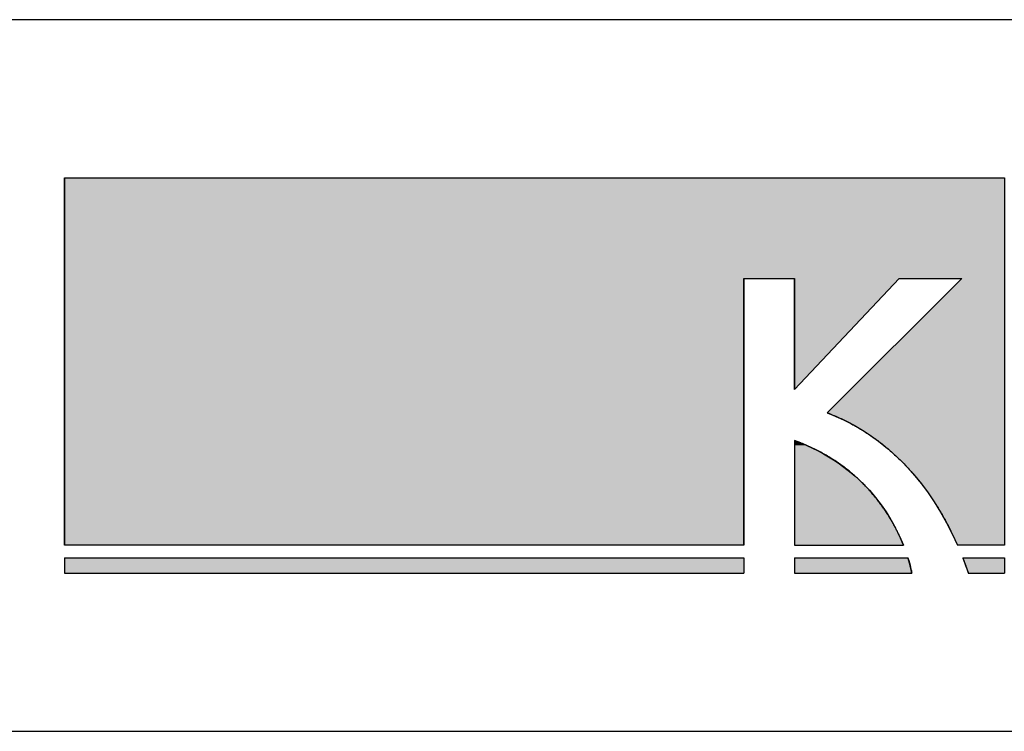
# Model space of a CAD drawing. Extents: x -139 to 16701, y -126 to 11794.
# Drawn here: x 4847 to 6092, y 334 to 1234 of the extents above; entities that cross this region are included whole.
import ezdxf

# ---------------------------------------------------------------- set-up
doc = ezdxf.new("R2010")
doc.units = 0
doc.layers.add('AM_6', color=2, linetype='CONTINUOUS')
doc.layers.add('AM_BOR', color=7, linetype='CONTINUOUS')

msp = doc.modelspace()

# ---------------------------------------------------------------- linework, layer by layer
at = {"layer": 'AM_6'}
for p, q in [((4903.6, 569.6), (4903.6, 1034.3)), ((4903.6, 1034.3), (6092.2, 1034.3)), ((6092.2, 1034.3), (6092.2, 569.6)), ((5762.8, 906.8), (5827, 906.8)), ((5762.8, 569.6), (5762.8, 906.8)), ((5827, 906.8), (5827, 766.7)), ((5959.1, 906.8), (5827, 766.7)), ((6038.3, 906.8), (5868.3, 737.2)), ((5959.1, 906.8), (6038.3, 906.8)), ((5827, 702), (5827, 569.6)), ((5762.8, 569.6), (4903.6, 569.6)), ((5827, 569.6), (5964.7, 569.6)), ((6092.2, 569.6), (6033, 569.6)), ((4903.6, 553.6), (5762.8, 553.6)), ((4903.6, 553.6), (4903.6, 534.3)), ((5762.8, 553.6), (5762.8, 534.3)), ((5827, 553.6), (5970.3, 553.6)), ((5827, 553.6), (5827, 534.3)), ((6039.6, 553.6), (6092.2, 553.6)), ((6092.2, 553.6), (6092.2, 534.3)), ((4903.6, 534.3), (5762.8, 534.3)), ((5827, 534.3), (5975.2, 534.3)), ((6046.6, 534.3), (6092.2, 534.3))]:
    msp.add_line(p, q, dxfattribs=at)
at = {"layer": 'AM_6', "linetype": 'CONTINUOUS'}
for p, q in [((4903.6, 1034.3), (4903.6, 906.8)), ((6092.2, 1034.3), (6092.2, 906.8)), ((4903.6, 906.8), (4903.6, 569.6)), ((5762.8, 906.8), (5762.8, 569.6)), ((5959.1, 906.8), (5827, 766.7)), ((5827, 766.7), (5827, 906.8)), ((6038.3, 906.8), (5868.3, 737.2)), ((6092.2, 906.8), (6092.2, 737.2)), ((5868.3, 737.2), (5875.3, 734.3)), ((6092.2, 737.2), (6092.2, 734.3)), ((5875.3, 734.3), (5882.2, 731.3)), ((5882.2, 731.3), (5889, 728.2)), ((5889, 728.2), (5895.7, 724.8)), ((5895.7, 724.8), (5902.2, 721.3)), ((6092.2, 734.3), (6092.2, 731.3)), ((6092.2, 731.3), (6092.2, 728.2)), ((6092.2, 728.2), (6092.2, 724.8)), ((6092.2, 724.8), (6092.2, 721.3)), ((5902.2, 721.3), (5908.6, 717.6)), ((5908.6, 717.6), (5914.9, 713.7)), ((5914.9, 713.7), (5921.1, 709.7)), ((6092.2, 721.3), (6092.2, 717.6)), ((6092.2, 717.6), (6092.2, 713.7)), ((6092.2, 713.7), (6092.2, 709.7)), ((5827, 702), (5827, 699)), ((5834.8, 699), (5827, 702)), ((5827, 699), (5827, 695.8)), ((5834.8, 699), (5842.3, 695.8)), ((5921.1, 709.7), (5927.2, 705.5)), ((5927.2, 705.5), (5933.1, 701.1)), ((5933.1, 701.1), (5944.6, 691.9)), ((6092.2, 709.7), (6092.2, 705.5)), ((6092.2, 705.5), (6092.2, 701.1)), ((6092.2, 701.1), (6092.2, 691.9)), ((5827, 695.8), (5827, 692.5)), ((5827, 692.5), (5827, 689)), ((5827, 689), (5827, 685.4)), ((5827, 685.4), (5827, 681.6)), ((5842.3, 695.8), (5849.6, 692.5)), ((5849.6, 692.5), (5856.6, 689)), ((5856.6, 689), (5863.3, 685.4)), ((5863.3, 685.4), (5869.8, 681.6)), ((5944.6, 691.9), (5955.6, 682.1)), ((6092.2, 691.9), (6092.2, 682.1)), ((5827, 681.6), (5827, 677.8)), ((5827, 677.8), (5827, 673.8)), ((5827, 673.8), (5827, 669.7)), ((5869.8, 681.6), (5876, 677.8)), ((5876, 677.8), (5882, 673.8)), ((5882, 673.8), (5887.7, 669.7)), ((5955.6, 682.1), (5966.2, 671.7)), ((6092.2, 682.1), (6092.2, 671.7)), ((5827, 669.7), (5827, 665.5)), ((5827, 665.5), (5827, 661.3)), ((5827, 661.3), (5827, 657)), ((5887.7, 669.7), (5893.2, 665.5)), ((5893.2, 665.5), (5898.5, 661.3)), ((5898.5, 661.3), (5903.6, 657)), ((5966.2, 671.7), (5976.2, 660.7)), ((5976.2, 660.7), (5985.8, 649.2)), ((6092.2, 671.7), (6092.2, 660.7)), ((6092.2, 660.7), (6092.2, 649.2)), ((5827, 657), (5827, 652.6)), ((5827, 652.6), (5827, 648.1)), ((5827, 648.1), (5827, 643.6)), ((5903.6, 657), (5908.4, 652.6)), ((5908.4, 652.6), (5913, 648.1)), ((5913, 648.1), (5917.4, 643.6)), ((5985.8, 649.2), (5994.9, 637.1)), ((6092.2, 649.2), (6092.2, 637.1)), ((5827, 643.6), (5827, 639.1)), ((5827, 639.1), (5827, 630)), ((5917.4, 643.6), (5921.6, 639.1)), ((5921.6, 639.1), (5929.4, 630)), ((5994.9, 637.1), (6003.5, 624.6)), ((6092.2, 637.1), (6092.2, 624.6)), ((5827, 630), (5827, 620.8)), ((5929.4, 630), (5936.5, 620.8)), ((6003.5, 624.6), (6011.6, 611.5)), ((6092.2, 624.6), (6092.2, 611.5)), ((5827, 620.8), (5827, 611.7)), ((5827, 611.7), (5827, 602.7)), ((5936.5, 620.8), (5942.8, 611.7)), ((5942.8, 611.7), (5948.4, 602.7)), ((6011.6, 611.5), (6019.2, 598)), ((6092.2, 611.5), (6092.2, 598)), ((5827, 602.7), (5827, 593.9)), ((5948.4, 602.7), (5953.3, 593.9)), ((6019.2, 598), (6026.4, 584)), ((6092.2, 598), (6092.2, 584)), ((5827, 593.9), (5827, 585.4)), ((5827, 585.4), (5827, 577.3)), ((5953.3, 593.9), (5957.7, 585.4)), ((5957.7, 585.4), (5961.4, 577.3)), ((5827, 577.3), (5827, 569.6)), ((5961.4, 577.3), (5964.7, 569.6)), ((6026.4, 584), (6033, 569.6)), ((6092.2, 584), (6092.2, 569.6)), ((4903.6, 553.6), (4903.6, 534.3)), ((5762.8, 553.6), (5762.8, 534.3)), ((5827, 553.6), (5827, 550.3)), ((5827, 550.3), (5827, 547.2)), ((5970.3, 553.6), (5971.3, 550.3)), ((5971.3, 550.3), (5972.2, 547.2)), ((6039.6, 553.6), (6043.2, 544)), ((6092.2, 553.6), (6092.2, 544)), ((5827, 547.2), (5827, 544.4)), ((5827, 544.4), (5827, 541.8)), ((5827, 541.8), (5827, 539.5)), ((5827, 539.5), (5827, 537.4)), ((5827, 537.4), (5827, 535.7)), ((5827, 535.7), (5827, 534.3)), ((5972.2, 547.2), (5973, 544.4)), ((5973, 544.4), (5973.6, 541.8)), ((5973.6, 541.8), (5974.1, 539.5)), ((5974.1, 539.5), (5974.6, 537.4)), ((5974.6, 537.4), (5975, 535.7)), ((5975, 535.7), (5975.2, 534.3)), ((6043.2, 544), (6046.9, 534.3)), ((6092.2, 544), (6092.2, 534.3))]:
    msp.add_line(p, q, dxfattribs=at)
at = {"layer": 'AM_6'}
for points in [[(5868.3, 737.2), (5870.1, 736.5), (5871.8, 735.8), (5873.6, 735), (5875.4, 734.3), (5877.1, 733.6), (5878.9, 732.8), (5880.6, 732.1), (5882.3, 731.3), (5884, 730.5), (5885.8, 729.7), (5887.5, 728.9), (5889.2, 728.1), (5890.8, 727.3), (5892.5, 726.4), (5894.2, 725.6), (5895.9, 724.7), (5897.5, 723.8), (5899.2, 722.9), (5900.8, 722), (5902.5, 721.1), (5904.1, 720.2), (5905.7, 719.3), (5907.3, 718.3), (5908.9, 717.4), (5910.5, 716.4), (5912.1, 715.5), (5913.7, 714.5), (5915.3, 713.5), (5916.8, 712.5), (5918.4, 711.5), (5919.9, 710.4), (5921.5, 709.4), (5923, 708.4), (5924.5, 707.3), (5926.1, 706.2), (5927.6, 705.2), (5929.1, 704.1), (5930.6, 703), (5932.1, 701.9), (5933.6, 700.8), (5935, 699.6), (5936.5, 698.5), (5938, 697.3), (5939.4, 696.2), (5940.9, 695), (5942.3, 693.8), (5943.7, 692.7), (5945.1, 691.5), (5946.6, 690.3), (5948, 689), (5949.4, 687.8), (5950.8, 686.6), (5952.1, 685.3), (5953.5, 684.1), (5954.9, 682.8), (5956.2, 681.5), (5957.6, 680.3), (5958.9, 679), (5960.3, 677.7), (5961.6, 676.4), (5962.9, 675), (5964.2, 673.7), (5965.5, 672.4), (5966.8, 671), (5968.1, 669.7), (5969.4, 668.3), (5970.7, 666.9), (5971.9, 665.5), (5973.2, 664.1), (5974.5, 662.7), (5975.7, 661.3), (5976.9, 659.9), (5978.2, 658.5), (5979.4, 657.1), (5980.6, 655.6), (5981.8, 654.2), (5983, 652.7), (5984.2, 651.2), (5985.4, 649.7), (5986.6, 648.3), (5987.7, 646.8), (5988.9, 645.3), (5990, 643.7), (5991.2, 642.2), (5992.3, 640.7), (5993.4, 639.2), (5994.6, 637.6), (5995.7, 636.1), (5996.8, 634.5), (5997.9, 632.9), (5999, 631.3), (6000, 629.8), (6001.1, 628.2), (6002.2, 626.6), (6003.2, 625), (6004.3, 623.3), (6005.3, 621.7), (6006.4, 620.1), (6007.4, 618.4), (6008.4, 616.8), (6009.4, 615.1), (6010.4, 613.5), (6011.4, 611.8), (6012.4, 610.1), (6013.4, 608.4), (6014.4, 606.7), (6015.3, 605), (6016.3, 603.3), (6017.2, 601.6), (6018.2, 599.9), (6019.1, 598.2), (6020, 596.4), (6021, 594.7), (6021.9, 592.9), (6022.8, 591.2), (6023.7, 589.4), (6024.6, 587.6), (6025.4, 585.9), (6026.3, 584.1), (6027.2, 582.3), (6028, 580.5), (6028.9, 578.7), (6029.7, 576.9), (6030.5, 575.1), (6031.4, 573.2), (6032.2, 571.4), (6033, 569.6)], [(5964.7, 569.6), (5964.3, 570.5), (5963.9, 571.5), (5963.5, 572.4), (5963.1, 573.4), (5962.7, 574.4), (5962.3, 575.4), (5961.9, 576.3), (5961.4, 577.3), (5961, 578.4), (5960.5, 579.4), (5960.1, 580.4), (5959.6, 581.4), (5959.1, 582.4), (5958.6, 583.5), (5958.1, 584.5), (5957.6, 585.6), (5957.1, 586.6), (5956.6, 587.7), (5956, 588.7), (5955.5, 589.8), (5954.9, 590.9), (5954.4, 592), (5953.8, 593.1), (5953.2, 594.1), (5952.6, 595.2), (5952, 596.3), (5951.4, 597.4), (5950.8, 598.5), (5950.2, 599.7), (5949.5, 600.8), (5948.9, 601.9), (5948.2, 603), (5947.5, 604.1), (5946.9, 605.3), (5946.2, 606.4), (5945.5, 607.5), (5944.7, 608.6), (5944, 609.8), (5943.3, 610.9), (5942.5, 612.1), (5941.8, 613.2), (5941, 614.3), (5940.2, 615.5), (5939.4, 616.6), (5938.6, 617.8), (5937.8, 618.9), (5937, 620.1), (5936.1, 621.2), (5935.3, 622.4), (5934.4, 623.5), (5933.6, 624.7), (5932.7, 625.9), (5931.8, 627), (5930.9, 628.2), (5929.9, 629.3), (5929, 630.5), (5928.1, 631.6), (5927.1, 632.8), (5926.1, 633.9), (5925.2, 635.1), (5924.2, 636.2), (5923.2, 637.4), (5922.1, 638.5), (5921.1, 639.7), (5920.1, 640.8), (5919, 641.9), (5917.9, 643.1), (5916.8, 644.2), (5915.7, 645.4), (5914.6, 646.5), (5913.5, 647.6), (5912.4, 648.7), (5911.2, 649.9), (5910, 651), (5908.9, 652.1), (5907.7, 653.2), (5906.5, 654.3), (5905.3, 655.4), (5904, 656.5), (5902.8, 657.6), (5901.5, 658.7), (5900.2, 659.8), (5898.9, 660.9), (5897.6, 662), (5896.3, 663.1), (5895, 664.1), (5893.6, 665.2), (5892.3, 666.3), (5890.9, 667.3), (5889.5, 668.4), (5888.1, 669.4), (5886.7, 670.5), (5885.3, 671.5), (5883.8, 672.5), (5882.3, 673.5), (5880.9, 674.5), (5879.4, 675.6), (5877.8, 676.6), (5876.3, 677.5), (5874.8, 678.5), (5873.2, 679.5), (5871.6, 680.5), (5870.1, 681.5), (5868.5, 682.4), (5866.8, 683.4), (5865.2, 684.3), (5863.5, 685.2), (5861.9, 686.2), (5860.2, 687.1), (5858.5, 688), (5856.8, 688.9), (5855, 689.8), (5853.3, 690.7), (5851.5, 691.5), (5849.7, 692.4), (5847.9, 693.2), (5846.1, 694.1), (5844.3, 694.9), (5842.4, 695.7), (5840.6, 696.6), (5838.7, 697.4), (5836.8, 698.2), (5834.9, 698.9), (5832.9, 699.7), (5831, 700.5), (5829, 701.2), (5827, 702)], [(5975.2, 534.3), (5975.2, 534.3), (5975.2, 534.4), (5975.2, 534.5), (5975.2, 534.6), (5975.2, 534.7), (5975.1, 534.8), (5975.1, 534.9), (5975.1, 534.9), (5975.1, 535), (5975.1, 535.1), (5975.1, 535.2), (5975, 535.3), (5975, 535.4), (5975, 535.5), (5975, 535.6), (5975, 535.7), (5974.9, 535.8), (5974.9, 535.9), (5974.9, 536), (5974.9, 536.1), (5974.8, 536.2), (5974.8, 536.3), (5974.8, 536.4), (5974.8, 536.6), (5974.8, 536.7), (5974.7, 536.8), (5974.7, 536.9), (5974.7, 537), (5974.7, 537.1), (5974.6, 537.2), (5974.6, 537.4), (5974.6, 537.5), (5974.6, 537.6), (5974.5, 537.7), (5974.5, 537.8), (5974.5, 538), (5974.5, 538.1), (5974.4, 538.2), (5974.4, 538.3), (5974.4, 538.5), (5974.3, 538.6), (5974.3, 538.7), (5974.3, 538.9), (5974.3, 539), (5974.2, 539.1), (5974.2, 539.3), (5974.2, 539.4), (5974.1, 539.5), (5974.1, 539.7), (5974.1, 539.8), (5974, 539.9), (5974, 540.1), (5974, 540.2), (5973.9, 540.4), (5973.9, 540.5), (5973.9, 540.7), (5973.8, 540.8), (5973.8, 541), (5973.8, 541.1), (5973.7, 541.3), (5973.7, 541.4), (5973.7, 541.6), (5973.6, 541.7), (5973.6, 541.9), (5973.5, 542), (5973.5, 542.2), (5973.5, 542.3), (5973.4, 542.5), (5973.4, 542.7), (5973.3, 542.8), (5973.3, 543), (5973.3, 543.1), (5973.2, 543.3), (5973.2, 543.5), (5973.1, 543.6), (5973.1, 543.8), (5973.1, 544), (5973, 544.1), (5973, 544.3), (5972.9, 544.5), (5972.9, 544.7), (5972.8, 544.8), (5972.8, 545), (5972.7, 545.2), (5972.7, 545.3), (5972.6, 545.5), (5972.6, 545.7), (5972.6, 545.9), (5972.5, 546.1), (5972.5, 546.2), (5972.4, 546.4), (5972.4, 546.6), (5972.3, 546.8), (5972.3, 547), (5972.2, 547.2), (5972.2, 547.3), (5972.1, 547.5), (5972.1, 547.7), (5972, 547.9), (5971.9, 548.1), (5971.9, 548.3), (5971.8, 548.5), (5971.8, 548.7), (5971.7, 548.9), (5971.7, 549.1), (5971.6, 549.3), (5971.6, 549.5), (5971.5, 549.7), (5971.4, 549.9), (5971.4, 550.1), (5971.3, 550.3), (5971.3, 550.5), (5971.2, 550.7), (5971.1, 550.9), (5971.1, 551.1), (5971, 551.3), (5971, 551.5), (5970.9, 551.7), (5970.8, 551.9), (5970.8, 552.1), (5970.7, 552.3), (5970.7, 552.5), (5970.6, 552.7), (5970.5, 552.9), (5970.5, 553.1), (5970.4, 553.4), (5970.3, 553.6)], [(6039.6, 553.6), (6039.7, 553.4), (6039.7, 553.3), (6039.8, 553.1), (6039.8, 553), (6039.9, 552.8), (6039.9, 552.7), (6040, 552.5), (6040.1, 552.4), (6040.1, 552.2), (6040.2, 552.1), (6040.2, 551.9), (6040.3, 551.8), (6040.3, 551.6), (6040.4, 551.5), (6040.5, 551.3), (6040.5, 551.2), (6040.6, 551), (6040.6, 550.9), (6040.7, 550.7), (6040.8, 550.6), (6040.8, 550.4), (6040.9, 550.3), (6040.9, 550.1), (6041, 550), (6041, 549.8), (6041.1, 549.7), (6041.2, 549.5), (6041.2, 549.4), (6041.3, 549.2), (6041.3, 549.1), (6041.4, 548.9), (6041.4, 548.8), (6041.5, 548.6), (6041.5, 548.5), (6041.6, 548.3), (6041.7, 548.2), (6041.7, 548), (6041.8, 547.9), (6041.8, 547.7), (6041.9, 547.6), (6041.9, 547.4), (6042, 547.3), (6042.1, 547.1), (6042.1, 547), (6042.2, 546.8), (6042.2, 546.7), (6042.3, 546.5), (6042.3, 546.3), (6042.4, 546.2), (6042.5, 546), (6042.5, 545.9), (6042.6, 545.7), (6042.6, 545.6), (6042.7, 545.4), (6042.7, 545.3), (6042.8, 545.1), (6042.8, 545), (6042.9, 544.8), (6043, 544.7), (6043, 544.5), (6043.1, 544.4), (6043.1, 544.2), (6043.2, 544.1), (6043.2, 543.9), (6043.3, 543.8), (6043.3, 543.6), (6043.4, 543.5), (6043.4, 543.3), (6043.5, 543.2), (6043.6, 543), (6043.6, 542.9), (6043.7, 542.7), (6043.7, 542.5), (6043.8, 542.4), (6043.8, 542.2), (6043.9, 542.1), (6043.9, 541.9), (6044, 541.8), (6044, 541.6), (6044.1, 541.5), (6044.2, 541.3), (6044.2, 541.2), (6044.3, 541), (6044.3, 540.9), (6044.4, 540.7), (6044.4, 540.6), (6044.5, 540.4), (6044.5, 540.3), (6044.6, 540.1), (6044.6, 540), (6044.7, 539.8), (6044.8, 539.6), (6044.8, 539.5), (6044.9, 539.3), (6044.9, 539.2), (6045, 539), (6045, 538.9), (6045.1, 538.7), (6045.1, 538.6), (6045.2, 538.4), (6045.2, 538.3), (6045.3, 538.1), (6045.3, 538), (6045.4, 537.8), (6045.4, 537.7), (6045.5, 537.5), (6045.6, 537.3), (6045.6, 537.2), (6045.7, 537), (6045.7, 536.9), (6045.8, 536.7), (6045.8, 536.6), (6045.9, 536.4), (6045.9, 536.3), (6046, 536.1), (6046, 536), (6046.1, 535.8), (6046.1, 535.7), (6046.2, 535.5), (6046.2, 535.3), (6046.3, 535.2), (6046.3, 535), (6046.4, 534.9), (6046.5, 534.7), (6046.5, 534.6), (6046.6, 534.4), (6046.6, 534.3)]]:
    msp.add_lwpolyline(points, dxfattribs=at)
for points in [[(4903.6, 1034.3), (4903.6, 906.8), (6092.2, 906.8)], [(6092.2, 906.8), (6092.2, 1034.3), (4903.6, 1034.3)], [(4903.6, 906.8), (4903.6, 569.6), (5762.8, 569.6)], [(5762.8, 569.6), (5762.8, 906.8), (4903.6, 906.8)], [(5827, 766.7), (5959.1, 906.8), (5827, 906.8)], [(6038.3, 906.8), (5868.3, 737.2), (6092.2, 737.2)], [(6092.2, 737.2), (6092.2, 906.8), (6038.3, 906.8)], [(5868.3, 737.2), (5875.3, 734.3), (6092.2, 734.3)], [(6092.2, 734.3), (6092.2, 737.2), (5868.3, 737.2)], [(5875.3, 734.3), (5882.2, 731.3), (6092.2, 731.3)], [(6092.2, 731.3), (6092.2, 734.3), (5875.3, 734.3)], [(5882.2, 731.3), (5889, 728.2), (6092.2, 728.2)], [(6092.2, 728.2), (6092.2, 731.3), (5882.2, 731.3)], [(5889, 728.2), (5895.7, 724.8), (6092.2, 724.8)], [(6092.2, 724.8), (6092.2, 728.2), (5889, 728.2)], [(5895.7, 724.8), (5902.2, 721.3), (6092.2, 721.3)], [(6092.2, 721.3), (6092.2, 724.8), (5895.7, 724.8)], [(5902.2, 721.3), (5908.6, 717.6), (6092.2, 717.6)], [(6092.2, 717.6), (6092.2, 721.3), (5902.2, 721.3)], [(5908.6, 717.6), (5914.9, 713.7), (6092.2, 713.7)], [(6092.2, 713.7), (6092.2, 717.6), (5908.6, 717.6)], [(5914.9, 713.7), (5921.1, 709.7), (6092.2, 709.7)], [(6092.2, 709.7), (6092.2, 713.7), (5914.9, 713.7)], [(5827, 702), (5827, 699), (5834.8, 699)], [(5827, 699), (5827, 695.8), (5842.3, 695.8)], [(5842.3, 695.8), (5834.8, 699), (5827, 699)], [(5921.1, 709.7), (5927.2, 705.5), (6092.2, 705.5)], [(6092.2, 705.5), (6092.2, 709.7), (5921.1, 709.7)], [(5927.2, 705.5), (5933.1, 701.1), (6092.2, 701.1)], [(6092.2, 701.1), (6092.2, 705.5), (5927.2, 705.5)], [(5933.1, 701.1), (5944.6, 691.9), (6092.2, 691.9)], [(6092.2, 691.9), (6092.2, 701.1), (5933.1, 701.1)], [(5827, 695.8), (5827, 692.5), (5849.6, 692.5)], [(5849.6, 692.5), (5842.3, 695.8), (5827, 695.8)], [(5827, 692.5), (5827, 689), (5856.6, 689)], [(5856.6, 689), (5849.6, 692.5), (5827, 692.5)], [(5827, 689), (5827, 685.4), (5863.3, 685.4)], [(5863.3, 685.4), (5856.6, 689), (5827, 689)], [(5827, 685.4), (5827, 681.6), (5869.8, 681.6)], [(5869.8, 681.6), (5863.3, 685.4), (5827, 685.4)], [(5944.6, 691.9), (5955.6, 682.1), (6092.2, 682.1)], [(6092.2, 682.1), (6092.2, 691.9), (5944.6, 691.9)], [(5827, 681.6), (5827, 677.8), (5876, 677.8)], [(5876, 677.8), (5869.8, 681.6), (5827, 681.6)], [(5827, 677.8), (5827, 673.8), (5882, 673.8)], [(5882, 673.8), (5876, 677.8), (5827, 677.8)], [(5827, 673.8), (5827, 669.7), (5887.7, 669.7)], [(5887.7, 669.7), (5882, 673.8), (5827, 673.8)], [(5955.6, 682.1), (5966.2, 671.7), (6092.2, 671.7)], [(6092.2, 671.7), (6092.2, 682.1), (5955.6, 682.1)], [(5827, 669.7), (5827, 665.5), (5893.2, 665.5)], [(5893.2, 665.5), (5887.7, 669.7), (5827, 669.7)], [(5827, 665.5), (5827, 661.3), (5898.5, 661.3)], [(5898.5, 661.3), (5893.2, 665.5), (5827, 665.5)], [(5827, 661.3), (5827, 657), (5903.6, 657)], [(5903.6, 657), (5898.5, 661.3), (5827, 661.3)], [(5966.2, 671.7), (5976.2, 660.7), (6092.2, 660.7)], [(6092.2, 660.7), (6092.2, 671.7), (5966.2, 671.7)], [(5976.2, 660.7), (5985.8, 649.2), (6092.2, 649.2)], [(6092.2, 649.2), (6092.2, 660.7), (5976.2, 660.7)], [(5827, 657), (5827, 652.6), (5908.4, 652.6)], [(5908.4, 652.6), (5903.6, 657), (5827, 657)], [(5827, 652.6), (5827, 648.1), (5913, 648.1)], [(5913, 648.1), (5908.4, 652.6), (5827, 652.6)], [(5827, 648.1), (5827, 643.6), (5917.4, 643.6)], [(5917.4, 643.6), (5913, 648.1), (5827, 648.1)], [(5985.8, 649.2), (5994.9, 637.1), (6092.2, 637.1)], [(6092.2, 637.1), (6092.2, 649.2), (5985.8, 649.2)], [(5827, 643.6), (5827, 639.1), (5921.6, 639.1)], [(5921.6, 639.1), (5917.4, 643.6), (5827, 643.6)], [(5827, 639.1), (5827, 630), (5929.4, 630)], [(5929.4, 630), (5921.6, 639.1), (5827, 639.1)], [(5994.9, 637.1), (6003.5, 624.6), (6092.2, 624.6)], [(6092.2, 624.6), (6092.2, 637.1), (5994.9, 637.1)], [(5827, 630), (5827, 620.8), (5936.5, 620.8)], [(5936.5, 620.8), (5929.4, 630), (5827, 630)], [(6003.5, 624.6), (6011.6, 611.5), (6092.2, 611.5)], [(6092.2, 611.5), (6092.2, 624.6), (6003.5, 624.6)], [(5827, 620.8), (5827, 611.7), (5942.8, 611.7)], [(5942.8, 611.7), (5936.5, 620.8), (5827, 620.8)], [(5827, 611.7), (5827, 602.7), (5948.4, 602.7)], [(5948.4, 602.7), (5942.8, 611.7), (5827, 611.7)], [(6011.6, 611.5), (6019.2, 598), (6092.2, 598)], [(6092.2, 598), (6092.2, 611.5), (6011.6, 611.5)], [(5827, 602.7), (5827, 593.9), (5953.3, 593.9)], [(5953.3, 593.9), (5948.4, 602.7), (5827, 602.7)], [(6019.2, 598), (6026.4, 584), (6092.2, 584)], [(6092.2, 584), (6092.2, 598), (6019.2, 598)], [(5827, 593.9), (5827, 585.4), (5957.7, 585.4)], [(5957.7, 585.4), (5953.3, 593.9), (5827, 593.9)], [(5827, 585.4), (5827, 577.3), (5961.4, 577.3)], [(5961.4, 577.3), (5957.7, 585.4), (5827, 585.4)], [(5827, 577.3), (5827, 569.6), (5964.7, 569.6)], [(5964.7, 569.6), (5961.4, 577.3), (5827, 577.3)], [(6026.4, 584), (6033, 569.6), (6092.2, 569.6)], [(6092.2, 569.6), (6092.2, 584), (6026.4, 584)], [(4903.6, 553.6), (4903.6, 534.3), (5762.8, 534.3)], [(5762.8, 534.3), (5762.8, 553.6), (4903.6, 553.6)], [(5827, 553.6), (5827, 550.3), (5971.3, 550.3)], [(5971.3, 550.3), (5970.3, 553.6), (5827, 553.6)], [(5827, 550.3), (5827, 547.2), (5972.2, 547.2)], [(5972.2, 547.2), (5971.3, 550.3), (5827, 550.3)], [(6039.6, 553.6), (6043.2, 544), (6092.2, 544)], [(6092.2, 544), (6092.2, 553.6), (6039.6, 553.6)], [(5827, 547.2), (5827, 544.4), (5973, 544.4)], [(5973, 544.4), (5972.2, 547.2), (5827, 547.2)], [(5827, 544.4), (5827, 541.8), (5973.6, 541.8)], [(5973.6, 541.8), (5973, 544.4), (5827, 544.4)], [(5827, 541.8), (5827, 539.5), (5974.1, 539.5)], [(5974.1, 539.5), (5973.6, 541.8), (5827, 541.8)], [(5827, 539.5), (5827, 537.4), (5974.6, 537.4)], [(5974.6, 537.4), (5974.1, 539.5), (5827, 539.5)], [(5827, 537.4), (5827, 535.7), (5975, 535.7)], [(5975, 535.7), (5974.6, 537.4), (5827, 537.4)], [(5827, 535.7), (5827, 534.3), (5975.2, 534.3)], [(5975.2, 534.3), (5975, 535.7), (5827, 535.7)], [(6043.2, 544), (6046.9, 534.3), (6092.2, 534.3)], [(6092.2, 534.3), (6092.2, 544), (6043.2, 544)]]:
    msp.add_solid(points, dxfattribs=at)
at = {"layer": 'AM_BOR'}
for p, q in [((701, 1234.3), (16301, 1234.3)), ((701, 334.3), (16301, 334.3))]:
    msp.add_line(p, q, dxfattribs=at)

doc.saveas('drawing.dxf')
